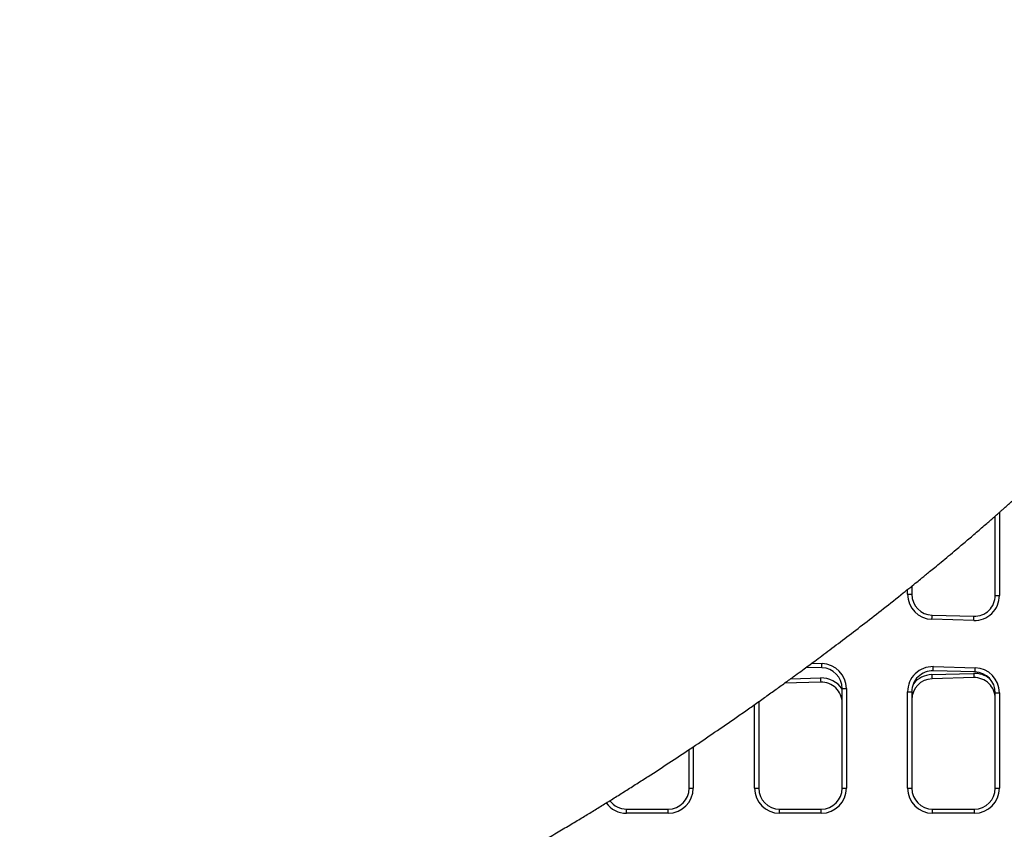
# Model space of a CAD drawing. Units: millimetres. Extents: x 933 to 17816, y 1571 to 20642.
# Drawn here: x 11130 to 11837, y 17092 to 17674 of the extents above; entities that cross this region are included whole.
import ezdxf

# ---------------------------------------------------------------- set-up
doc = ezdxf.new("R2010")
doc.units = ezdxf.units.MM
doc.header["$LTSCALE"] = 200

msp = doc.modelspace()

# ---------------------------------------------------------------- linework, layer by layer
at = {"color": 7, "linetype": 'Continuous', "lineweight": 25}
for p, q in [((11830.6, 17260.34), (11830.6, 17317.45)), ((11770.6, 17267.03), (11770.6, 17261.17)), ((11767.6, 17261.17), (11770.6, 17261.17)), ((11830.6, 17260.34), (11833.6, 17260.34)), ((11785.19, 17246.18), (11815.19, 17245.35)), ((11815.1, 17242.35), (11785.1, 17243.18)), ((11706.01, 17208.34), (11694.76, 17208.65)), ((11786.1, 17209.14), (11816.1, 17208.31)), ((11785.07, 17203.39), (11815.07, 17204.27)), ((11815.16, 17201.28), (11785.16, 17200.39)), ((11816.01, 17205.31), (11786.01, 17206.14)), ((11705.16, 17198.03), (11679.15, 17197.26)), ((11720.6, 17121.73), (11720.6, 17193.35)), ((11720.6, 17193.35), (11723.6, 17193.35)), ((11723.6, 17193.35), (11723.6, 17121.73)), ((11767.6, 17121.73), (11767.6, 17191.14)), ((11767.6, 17191.14), (11770.6, 17191.14)), ((11770.6, 17191.14), (11770.6, 17121.73)), ((11830.6, 17190.32), (11833.6, 17190.32)), ((11830.6, 17121.73), (11830.6, 17190.32)), ((11833.6, 17190.32), (11833.6, 17121.73)), ((11660.74, 17184.23), (11660.6, 17182.15)), ((11660.6, 17183.98), (11660.6, 17121.73)), ((11610.6, 17121.73), (11610.6, 17149.54)), ((11610.6, 17121.73), (11613.6, 17121.73)), ((11657.6, 17121.73), (11660.6, 17121.73)), ((11720.6, 17121.73), (11723.6, 17121.73)), ((11767.6, 17121.73), (11770.6, 17121.73)), ((11830.6, 17121.73), (11833.6, 17121.73)), ((11565.6, 17103.73), (11565.6, 17106.73)), ((11565.6, 17106.73), (11595.6, 17106.73)), ((11595.6, 17103.73), (11565.6, 17103.73)), ((11595.6, 17103.73), (11595.6, 17106.73)), ((11675.6, 17103.73), (11675.6, 17106.73)), ((11675.6, 17106.73), (11705.6, 17106.73)), ((11705.6, 17103.73), (11675.6, 17103.73)), ((11705.6, 17103.73), (11705.6, 17106.73)), ((11785.6, 17103.73), (11785.6, 17106.73)), ((11785.6, 17106.73), (11815.6, 17106.73)), ((11815.6, 17103.73), (11785.6, 17103.73)), ((11815.6, 17103.73), (11815.6, 17106.73))]:
    msp.add_line(p, q, dxfattribs=at)
at = {"color": 8, "linetype": 'Continuous', "lineweight": 25}
for p, q in [((11833.6, 17320.09), (11833.6, 17260.34)), ((11767.6, 17261.17), (11767.6, 17264.62)), ((11698.68, 17211.54), (11706.1, 17211.34)), ((11683.46, 17200.39), (11705.07, 17201.03)), ((11657.6, 17121.73), (11657.6, 17181.85)), ((11613.6, 17151.56), (11613.6, 17121.73))]:
    msp.add_line(p, q, dxfattribs=at)
at = {"color": 7, "linetype": 'Continuous', "lineweight": 25, "flags": 128}
for points in [[(11785.1, 17243.18), (11785.12, 17243.76), (11785.14, 17244.32), (11785.15, 17244.84), (11785.16, 17245.3), (11785.17, 17245.67), (11785.18, 17245.95), (11785.19, 17246.12), (11785.19, 17246.18)], [(11815.1, 17242.35), (11815.12, 17242.93), (11815.14, 17243.5), (11815.15, 17244.02), (11815.16, 17244.47), (11815.17, 17244.84), (11815.18, 17245.12), (11815.19, 17245.29), (11815.19, 17245.35)], [(11706.01, 17208.34), (11706.01, 17208.4), (11706.02, 17208.57), (11706.03, 17208.85), (11706.04, 17209.22), (11706.05, 17209.67), (11706.06, 17210.19), (11706.08, 17210.75), (11706.1, 17211.34)], [(11786.01, 17206.14), (11786.01, 17206.19), (11786.02, 17206.37), (11786.03, 17206.64), (11786.04, 17207.02), (11786.05, 17207.47), (11786.06, 17207.99), (11786.08, 17208.55), (11786.1, 17209.14)], [(11816.01, 17205.31), (11816.01, 17205.37), (11816.02, 17205.54), (11816.03, 17205.82), (11816.04, 17206.19), (11816.05, 17206.64), (11816.06, 17207.16), (11816.08, 17207.72), (11816.1, 17208.31)], [(11785.07, 17203.39), (11785.09, 17202.8), (11785.1, 17202.24), (11785.12, 17201.72), (11785.13, 17201.27), (11785.14, 17200.9), (11785.15, 17200.62), (11785.16, 17200.45), (11785.16, 17200.39)], [(11815.07, 17204.27), (11815.09, 17203.69), (11815.1, 17203.13), (11815.12, 17202.61), (11815.13, 17202.15), (11815.14, 17201.78), (11815.15, 17201.5), (11815.16, 17201.33), (11815.16, 17201.28)], [(11705.07, 17201.03), (11705.09, 17200.44), (11705.1, 17199.88), (11705.12, 17199.36), (11705.13, 17198.91), (11705.14, 17198.53), (11705.15, 17198.26), (11705.16, 17198.09), (11705.16, 17198.03)]]:
    msp.add_lwpolyline(points, dxfattribs=at)
at = {"color": 7, "linetype": 'Continuous', "lineweight": 25}
for centre, radius, start, end in [((11785.6, 17261.17), 18, 180, 268.42207), ((11785.6, 17261.17), 15, 180, 268.42207), ((11815.6, 17260.34), 18, 268.42207, 0), ((11815.6, 17260.34), 15, 268.42207, 0), ((11705.6, 17193.35), 15, 0, 88.42207), ((11705.6, 17193.35), 18, 0, 88.42207), ((11785.6, 17191.14), 18, 88.42207, 180), ((11815.6, 17190.32), 18, 0, 88.42207), ((11785.6, 17191.14), 15, 88.42207, 180), ((11815.6, 17186.28), 15, 0, 91.69053), ((11815.6, 17190.32), 15, 0, 88.42207), ((11705.6, 17183.04), 15, 0, 91.69053), ((11785.6, 17185.4), 15, 91.69053, 180), ((11595.6, 17121.73), 18, 270, 0), ((11595.6, 17121.73), 15, 270, 0), ((11675.6, 17121.73), 18, 180, 270), ((11675.6, 17121.73), 15, 180, 270), ((11705.6, 17121.73), 18, 270, 0), ((11705.6, 17121.73), 15, 270, 0), ((11785.6, 17121.73), 18, 180, 270), ((11785.6, 17121.73), 15, 180, 270), ((11815.6, 17121.73), 18, 270, 0), ((11815.6, 17121.73), 15, 270, 0), ((11565.6, 17121.73), 15, 216.69502, 270)]:
    msp.add_arc(centre, radius, start, end, dxfattribs=at)
at = {"color": 8, "linetype": 'Continuous', "lineweight": 25}
for centre, start, end in [((11785.6, 17185.4), 91.69053, 140.34285), ((11815.6, 17186.28), 52.53305, 91.69053), ((11705.6, 17183.04), 33.55731, 91.69053), ((11565.6, 17121.73), 215.87485, 270)]:
    msp.add_arc(centre, 18, start, end, dxfattribs=at)
at = {"color": 7, "linetype": 'Continuous', "lineweight": 25}
for points, knots in [([(11467.95, 18091.02), (11467.94, 18090.99), (11467.93, 18090.94), (11467.83, 18090.64), (11467.72, 18090.31), (11467.59, 18089.91), (11467.43, 18089.45), (11467.24, 18088.91), (11467.01, 18088.26), (11466.79, 18087.67), (11466.54, 18087.02), (11466.31, 18086.41), (11466.08, 18085.83), (11465.84, 18085.24), (11465.62, 18084.7), (11465.38, 18084.13), (11465.03, 18083.27), (11464.6, 18082.29), (11464.08, 18081.12), (11463.57, 18080), (11463.03, 18078.82), (11462.45, 18077.59), (11461.77, 18076.2), (11461.07, 18074.79), (11459.9, 18072.48), (11458.24, 18069.33), (11455.72, 18064.81), (11452.95, 18060.05), (11449.63, 18054.63), (11445.93, 18048.86), (11441.59, 18042.38), (11437.07, 18035.9), (11432.53, 18029.64), (11427.82, 18023.33), (11422.82, 18016.84), (11417.37, 18009.98), (11411.85, 18003.24), (11406.97, 17997.46), (11402.44, 17992.19), (11398.12, 17987.25), (11393.39, 17981.96), (11388.79, 17976.92), (11384.42, 17972.2), (11380.45, 17967.98), (11376.75, 17964.11), (11373.38, 17960.62), (11369.76, 17956.91), (11365.88, 17952.99), (11361.89, 17949), (11358.14, 17945.3), (11354.8, 17942.04), (11351.77, 17939.11), (11348.65, 17936.12), (11345.12, 17932.76), (11341.06, 17928.94), (11336.72, 17924.91), (11332.46, 17920.99), (11328.56, 17917.45), (11324.99, 17914.23), (11321.6, 17911.2), (11318.06, 17908.07), (11314.08, 17904.58), (11309.62, 17900.7), (11305.04, 17896.76), (11300.6, 17892.98), (11296.4, 17889.44), (11292.46, 17886.16), (11289.18, 17883.44), (11286.64, 17881.36), (11284.61, 17879.7), (11282.5, 17877.98), (11279.8, 17875.78), (11276.29, 17872.95), (11271.89, 17869.44), (11266.96, 17865.53), (11261.9, 17861.57), (11257.13, 17857.87), (11252.82, 17854.56), (11248.98, 17851.64), (11245.48, 17848.99), (11242.03, 17846.39), (11238.51, 17843.76), (11235.25, 17841.35), (11232.23, 17839.12), (11229.17, 17836.87), (11225.54, 17834.23), (11221.38, 17831.22), (11213.86, 17825.83), (11202.92, 17818.12), (11188.49, 17808.2), (11173.89, 17798.43), (11162.02, 17790.69), (11153.11, 17784.98), (11147.02, 17781.11), (11141.07, 17777.37), (11135.26, 17773.75), (11129.51, 17770.21), (11123.51, 17766.55), (11116.94, 17762.58), (11109.55, 17758.16), (11101.33, 17753.32), (11092.26, 17748.05), (11082.36, 17742.39), (11071.67, 17736.39), (11060.21, 17730.08), (11047.98, 17723.48), (11034.88, 17716.59), (11020.81, 17709.36), (11005.73, 17701.82), (10989.65, 17694.01), (10972.75, 17686.04), (10955.23, 17678.02), (10937.32, 17670.08), (10919.34, 17662.35), (10907.37, 17657.45), (10901.43, 17655.02)], [0, 0, 0, 0, 0.008639, 0.013601, 0.018476, 0.023154, 0.027942, 0.03311, 0.03891, 0.045082, 0.048452, 0.052128, 0.056915, 0.060561, 0.063685, 0.067057, 0.071183, 0.078695, 0.083598, 0.090024, 0.095811, 0.100973, 0.107466, 0.114637, 0.119324, 0.136447, 0.151425, 0.167871, 0.182756, 0.199848, 0.216011, 0.232798, 0.247164, 0.259592, 0.275389, 0.289433, 0.303363, 0.317269, 0.324713, 0.335101, 0.34662, 0.35594, 0.364454, 0.373817, 0.38003, 0.386436, 0.39348, 0.400879, 0.408387, 0.415643, 0.421399, 0.426431, 0.43177, 0.437797, 0.444825, 0.452597, 0.459765, 0.466137, 0.471855, 0.477216, 0.482527, 0.488798, 0.496042, 0.503459, 0.510019, 0.51642, 0.522542, 0.527728, 0.531075, 0.533791, 0.536688, 0.540304, 0.545544, 0.551803, 0.559074, 0.566403, 0.573072, 0.579082, 0.584434, 0.589141, 0.593816, 0.598835, 0.603568, 0.607019, 0.611048, 0.615884, 0.621526, 0.627618, 0.645647, 0.664274, 0.683042, 0.700854, 0.708523, 0.715989, 0.723251, 0.730309, 0.737165, 0.744104, 0.751971, 0.760788, 0.770558, 0.781272, 0.792924, 0.805509, 0.818779, 0.832956, 0.848051, 0.864081, 0.881428, 0.89979, 0.919051, 0.939002, 0.959376, 0.979843, 1, 1, 1, 1]), ([(11194.25, 16929.92), (11198.73, 16931.73), (11207.32, 16935.21), (11219.7, 16940.27), (11231.11, 16944.98), (11241.62, 16949.37), (11252.23, 16953.85), (11262.89, 16958.42), (11273.58, 16963.09), (11284.4, 16967.91), (11295.38, 16972.92), (11306.59, 16978.19), (11317.17, 16983.28), (11330.02, 16989.61), (11345.46, 16997.4), (11363.73, 17006.74), (11382.27, 17016.33), (11400.52, 17025.89), (11418.16, 17035.25), (11434.94, 17044.28), (11450.95, 17053.01), (11466.03, 17061.35), (11480.01, 17069.2), (11492.84, 17076.51), (11504.49, 17083.24), (11515.04, 17089.43), (11524.55, 17095.08), (11533.12, 17100.23), (11541.12, 17105.09), (11548.91, 17109.87), (11556.8, 17114.77), (11564.83, 17119.8), (11572.99, 17124.98), (11583.44, 17131.67), (11596.27, 17140.01), (11611.54, 17150.13), (11626.99, 17160.57), (11639.94, 17169.48), (11650.25, 17176.68), (11657.98, 17182.12), (11665.58, 17187.51), (11673.04, 17192.85), (11680.2, 17198.01), (11686.52, 17202.61), (11691.91, 17206.55), (11696.5, 17209.92), (11701.12, 17213.34), (11706.19, 17217.11), (11713.91, 17222.89), (11724.23, 17230.69), (11737.09, 17240.55), (11750.61, 17251.08), (11761.58, 17259.78), (11769.53, 17266.16), (11773.96, 17269.74), (11777.54, 17272.65), (11780.61, 17275.15), (11783.73, 17277.7), (11787.45, 17280.76), (11791.98, 17284.51), (11797.09, 17288.76), (11803.12, 17293.81), (11809.82, 17299.49), (11817.15, 17305.75), (11823.01, 17310.82), (11827.27, 17314.54), (11829.83, 17316.77), (11832.04, 17318.71), (11833.93, 17320.37), (11835.62, 17321.86), (11837.44, 17323.48), (11839.62, 17325.41), (11842.3, 17327.8), (11845.32, 17330.5), (11848.5, 17333.35), (11851.61, 17336.16), (11854.56, 17338.84), (11858.13, 17342.09), (11862.16, 17345.78), (11866.48, 17349.76), (11870.14, 17353.16), (11873.11, 17355.93), (11875.37, 17358.05), (11877.32, 17359.88), (11879.38, 17361.82), (11881.96, 17364.26), (11885.06, 17367.2), (11888.49, 17370.47), (11892.6, 17374.42), (11897.11, 17378.77), (11901.88, 17383.41), (11906.27, 17387.71), (11910.25, 17391.64), (11913.81, 17395.18), (11917.17, 17398.53), (11920.72, 17402.09), (11924.8, 17406.21), (11929.33, 17410.81), (11933.97, 17415.57), (11938.43, 17420.17), (11942.57, 17424.48), (11946.24, 17428.32), (11949.13, 17431.37), (11951.61, 17433.99), (11954.1, 17436.63), (11957.09, 17439.82), (11960.33, 17443.29), (11964.46, 17447.75), (11969.1, 17452.79), (11973.68, 17457.83), (11977.26, 17461.78), (11979.96, 17464.78), (11982.27, 17467.36), (11984.34, 17469.69), (11986.51, 17472.12), (11989.01, 17474.95), (11991.84, 17478.17), (11994.83, 17481.59), (11997.8, 17485), (12000.7, 17488.36), (12003.39, 17491.49), (12005.76, 17494.26), (12007.86, 17496.73), (12009.94, 17499.2), (12012.8, 17502.58), (12016.5, 17507.01), (12020.95, 17512.39), (12025.5, 17517.94), (12029.94, 17523.42), (12034.13, 17528.65), (12038.03, 17533.56), (12041.64, 17538.15), (12044.68, 17542.06), (12047.18, 17545.29), (12049.29, 17548.05), (12051.46, 17550.89), (12053.87, 17554.07), (12056.65, 17557.75), (12060.02, 17562.27), (12063.74, 17567.31), (12067.5, 17572.46), (12070.84, 17577.09), (12074.02, 17581.54), (12077.22, 17586.06), (12080.65, 17590.98), (12084.26, 17596.2), (12088.01, 17601.69), (12091.71, 17607.2), (12095.49, 17612.9), (12099.54, 17619.09), (12103.9, 17625.88), (12108.24, 17632.75), (12112.37, 17639.41), (12116.19, 17645.67), (12119.29, 17650.85), (12121.67, 17654.87), (12123.47, 17657.93), (12125.34, 17661.14), (12127.46, 17664.8), (12130.13, 17669.48), (12133.06, 17674.67), (12135.96, 17679.89), (12138.74, 17684.95), (12141.63, 17690.3), (12144.59, 17695.82), (12147.42, 17701.2), (12150.07, 17706.3), (12152.59, 17711.2), (12154.96, 17715.87), (12157.23, 17720.39), (12159.56, 17725.1), (12162.11, 17730.28), (12164.87, 17735.99), (12167.8, 17742.14), (12170.59, 17748.09), (12173.05, 17753.4), (12175.13, 17757.96), (12177.09, 17762.31), (12178.89, 17766.32), (12180.57, 17770.12), (12182.09, 17773.6), (12183.63, 17777.13), (12185.08, 17780.49), (12186.39, 17783.56), (12187.98, 17787.34), (12189.98, 17792.1), (12192.4, 17797.97), (12194.85, 17804), (12197.23, 17809.96), (12199.47, 17815.69), (12201.63, 17821.29), (12203.83, 17827.09), (12205.92, 17832.71), (12207.96, 17838.27), (12210.02, 17844), (12212.03, 17849.74), (12213.83, 17855), (12215.25, 17859.23), (12216.51, 17863.07), (12217.77, 17866.99), (12219.07, 17871.1), (12220.25, 17874.95), (12221.37, 17878.67), (12222.53, 17882.6), (12223.86, 17887.25), (12225.61, 17893.53), (12227.6, 17901.09), (12229.64, 17909.32), (12231.43, 17917.02), (12233.05, 17924.45), (12234.58, 17931.9), (12236.04, 17939.57), (12237.37, 17947.07), (12238.59, 17954.51), (12239.67, 17961.62), (12240.65, 17968.66), (12241.49, 17975.22), (12242.19, 17981.18), (12242.79, 17986.72), (12243.3, 17991.81), (12243.73, 17996.54), (12244.1, 18000.81), (12244.43, 18004.93), (12244.73, 18009.04), (12245.03, 18013.42), (12245.33, 18018.24), (12245.61, 18023.41), (12245.85, 18028.56), (12246.04, 18033.42), (12246.19, 18037.79), (12246.31, 18041.7), (12246.4, 18045.65), (12246.48, 18049.47), (12246.53, 18053.19), (12246.57, 18056.61), (12246.59, 18060.29), (12246.6, 18062.88), (12246.6, 18064.31)], [0, 0, 0, 0, 0.00827, 0.015872, 0.02287, 0.029326, 0.035297, 0.042474, 0.049028, 0.055064, 0.062505, 0.069399, 0.07593, 0.082254, 0.093446, 0.104945, 0.1167, 0.128448, 0.139496, 0.150189, 0.16041, 0.170069, 0.179101, 0.187317, 0.194856, 0.201706, 0.207871, 0.213469, 0.21853, 0.223641, 0.22886, 0.234189, 0.239627, 0.245178, 0.255169, 0.265524, 0.276234, 0.286848, 0.292301, 0.297684, 0.302996, 0.308239, 0.313387, 0.318143, 0.321656, 0.324851, 0.327943, 0.331555, 0.335722, 0.344564, 0.353885, 0.36379, 0.374322, 0.378282, 0.381606, 0.384292, 0.386345, 0.388533, 0.391349, 0.394796, 0.398832, 0.403035, 0.408621, 0.414301, 0.420058, 0.422324, 0.42433, 0.426076, 0.427562, 0.428787, 0.430088, 0.431886, 0.433972, 0.436477, 0.4391, 0.441598, 0.443972, 0.446221, 0.450234, 0.453773, 0.456778, 0.459219, 0.461096, 0.462351, 0.46405, 0.466191, 0.468776, 0.471772, 0.474768, 0.479107, 0.483147, 0.486887, 0.490307, 0.493364, 0.496064, 0.499002, 0.502572, 0.506723, 0.510862, 0.514812, 0.518573, 0.52191, 0.52466, 0.526375, 0.528618, 0.531393, 0.534508, 0.537466, 0.542745, 0.547322, 0.550234, 0.552759, 0.554899, 0.556756, 0.558636, 0.561033, 0.563869, 0.566724, 0.569595, 0.572424, 0.575107, 0.577411, 0.579328, 0.58125, 0.583523, 0.58772, 0.592184, 0.596778, 0.601374, 0.605627, 0.609564, 0.613329, 0.616784, 0.619028, 0.621152, 0.623424, 0.625873, 0.628788, 0.632256, 0.636694, 0.640821, 0.644504, 0.647675, 0.651358, 0.655195, 0.65923, 0.663596, 0.66805, 0.672088, 0.676831, 0.682392, 0.687773, 0.692647, 0.697595, 0.702056, 0.704433, 0.706756, 0.709039, 0.711755, 0.715128, 0.719715, 0.723628, 0.727087, 0.731348, 0.73593, 0.739849, 0.743721, 0.747672, 0.751186, 0.754533, 0.758153, 0.762124, 0.766577, 0.771457, 0.77645, 0.780488, 0.78386, 0.787116, 0.79067, 0.793255, 0.795984, 0.798848, 0.801556, 0.803893, 0.806056, 0.810425, 0.815085, 0.819857, 0.824609, 0.829092, 0.833291, 0.837763, 0.842662, 0.846421, 0.850626, 0.855559, 0.859165, 0.862144, 0.864468, 0.867175, 0.870197, 0.872827, 0.874948, 0.877633, 0.880602, 0.884068, 0.889891, 0.895193, 0.899835, 0.904591, 0.909314, 0.91401, 0.919173, 0.923621, 0.928246, 0.932864, 0.937246, 0.941041, 0.94457, 0.948211, 0.951185, 0.954079, 0.956853, 0.959577, 0.962505, 0.965926, 0.96964, 0.973396, 0.976919, 0.98012, 0.982931, 0.985524, 0.988866, 0.991527, 0.993951, 0.996685, 1, 1, 1, 1])]:
    msp.add_open_spline(points, degree=3, knots=knots, dxfattribs=at)

doc.saveas('drawing.dxf')
